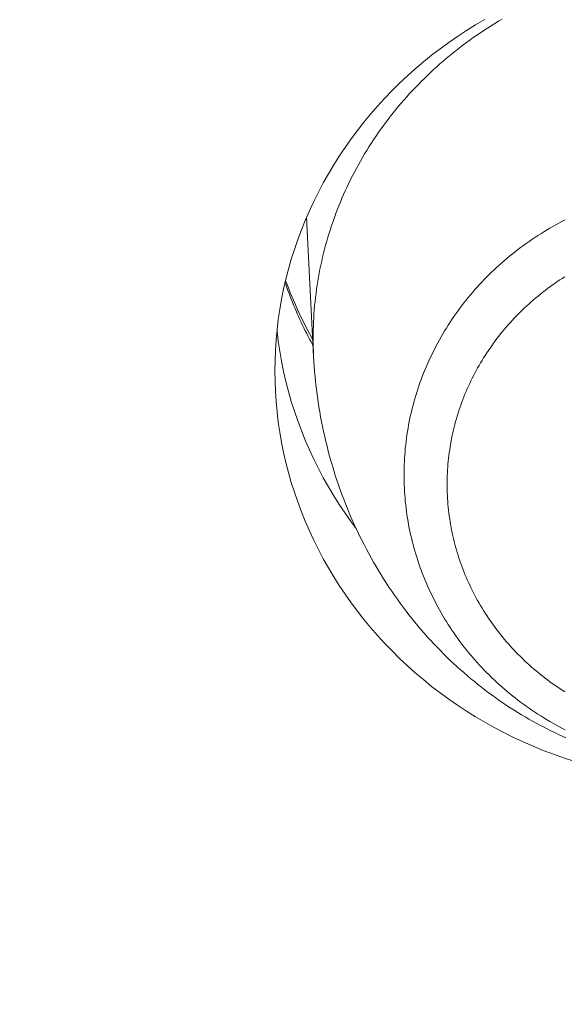
# Model space of a CAD drawing. Units: millimetres. Extents: x 32781 to 34266, y 4478 to 5528.
# Drawn here: x 33435 to 33437, y 5210 to 5214 of the extents above; entities that cross this region are included whole.
import ezdxf

# ---------------------------------------------------------------- set-up
doc = ezdxf.new("R2010")
doc.units = ezdxf.units.MM
doc.header["$LTSCALE"] = 10
doc.layers.add('寸法', color=3, linetype='Continuous', lineweight=20)
doc.layers.add('細線', color=7, linetype='Continuous', lineweight=9)
doc.styles.add('japanese', font='romans.shx', dxfattribs={"bigfont": 'bigfont.shx'})
doc.dimstyles.new('KIHON1対4', dxfattribs={"dimscale": 10, "dimtxt": 1, "dimasz": 1, "dimexe": 0, "dimexo": 0.8, "dimgap": 0.4, "dimtad": 1, "dimdec": 0, "dimdsep": 46, "dimtxsty": 'japanese', "dimblk": 'OPEN30', "dimcen": 2.5, "dimadec": 0, "dimazin": 0, "dimtfac": 1, "dimtdec": 0, "dimtmove": 0, "dimatfit": 0, "dimfxl": 1, "dimarcsym": 0})

# ---------------------------------------------------------------- blocks, each defined once
blk = doc.blocks.new('_Open30')
at = {"color": 0, "linetype": 'ByBlock', "lineweight": -2}
for p, q in [((-1, 0.26795), (0, 0)), ((0, 0), (-1, -0.26795)), ((0, 0), (-1, 0))]:
    blk.add_line(p, q, dxfattribs=at)
blk = doc.blocks.new('*D48')
at = {"layer": 'Defpoints', "color": 0, "linetype": 'Continuous', "transparency": 16777216}
for p in [(33434.5897, 5269.8801), (33501.266, 5020.1887), (33551.669, 5020.1887)]:
    blk.add_point(p, dxfattribs=at)
at = {"layer": '寸法', "color": 0, "linetype": 'Continuous', "lineweight": -2, "transparency": 16777216}
for p, q in [((33444.5897, 5269.8801), (33551.669, 5269.8801)), ((33551.669, 5257.3801), (33551.669, 5032.6887)), ((33511.266, 5020.1887), (33551.669, 5020.1887))]:
    blk.add_line(p, q, dxfattribs=at)
at = {"layer": '寸法', "color": 0, "linetype": 'Continuous', "lineweight": -2, "transparency": 16777216, "xscale": 12.5, "yscale": 12.5, "zscale": 12.5}
for p, rotation in [((33551.669, 5269.8801), 90), ((33551.669, 5020.1887), 270)]:
    blk.add_blockref('_Open30', p, dxfattribs=dict(at, rotation=rotation))
at = {"layer": '寸法', "color": 0, "linetype": 'Continuous', "lineweight": 5, "transparency": 16777216, "insert": (33541.419, 5145.0344), "char_height": 12.5, "attachment_point": 5, "rotation": 90, "style": 'japanese'}
blk.add_mtext('250', dxfattribs=at)

msp = doc.modelspace()

# ---------------------------------------------------------------- linework, layer by layer
at = {"layer": '細線'}
for points in [[(33435.666, 5212.1927), (33435.6666, 5212.2361), (33435.6683, 5212.2794), (33435.6712, 5212.3226), (33435.6752, 5212.3657), (33435.6803, 5212.4088), (33435.6866, 5212.4518), (33435.6941, 5212.4945), (33435.7027, 5212.5372), (33435.7124, 5212.5795), (33435.7232, 5212.6216), (33435.7351, 5212.6635), (33435.7482, 5212.7051), (33435.7623, 5212.7463), (33435.7775, 5212.7873), (33435.7939, 5212.8278), (33435.8113, 5212.8679), (33435.8297, 5212.9077), (33435.8492, 5212.947), (33435.8697, 5212.9857), (33435.8913, 5213.0241), (33435.9138, 5213.0619), (33435.9374, 5213.0991), (33435.9619, 5213.1359), (33435.9874, 5213.172), (33436.0139, 5213.2075), (33436.0413, 5213.2424), (33436.0696, 5213.2765), (33436.0988, 5213.3101), (33436.1289, 5213.343), (33436.1598, 5213.3751), (33436.1916, 5213.4065), (33436.2243, 5213.4371), (33436.2577, 5213.467), (33436.2918, 5213.4961), (33436.3268, 5213.5244), (33436.3625, 5213.5518), (33436.3989, 5213.5784), (33436.4361, 5213.6042), (33436.4738, 5213.629), (33436.5123, 5213.653), (33436.5513, 5213.6761)], [(33436.6241, 5213.6772), (33436.6085, 5213.668), (33436.5931, 5213.6586), (33436.5777, 5213.649), (33436.5624, 5213.6394)], [(33436.5624, 5213.6394), (33436.5473, 5213.6295), (33436.5322, 5213.6195), (33436.5173, 5213.6093), (33436.5025, 5213.599), (33436.4878, 5213.5886), (33436.4733, 5213.578), (33436.4589, 5213.5672), (33436.4446, 5213.5563), (33436.4304, 5213.5452), (33436.4163, 5213.534), (33436.4024, 5213.5227), (33436.3886, 5213.5112), (33436.375, 5213.4996), (33436.3614, 5213.4878), (33436.3481, 5213.4759), (33436.3348, 5213.4639), (33436.3218, 5213.4517), (33436.3088, 5213.4394), (33436.296, 5213.427), (33436.2833, 5213.4144), (33436.2708, 5213.4017), (33436.2584, 5213.3889), (33436.2462, 5213.3759), (33436.2341, 5213.3628), (33436.2222, 5213.3496), (33436.2104, 5213.3363), (33436.1988, 5213.3228), (33436.1874, 5213.3093), (33436.1761, 5213.2956), (33436.165, 5213.2818), (33436.154, 5213.2679), (33436.1432, 5213.2539), (33436.1325, 5213.2398), (33436.122, 5213.2255), (33436.1117, 5213.2112), (33436.1016, 5213.1968), (33436.0916, 5213.1822), (33436.0818, 5213.1675), (33436.0721, 5213.1528), (33436.0626, 5213.1379), (33436.0533, 5213.123), (33436.0442, 5213.1079), (33436.0353, 5213.0928), (33436.0265, 5213.0776), (33436.0179, 5213.0623), (33436.0095, 5213.0469), (33436.0012, 5213.0314), (33435.9932, 5213.0159), (33435.9853, 5213.0002), (33435.9776, 5212.9845), (33435.9701, 5212.9686), (33435.9628, 5212.9528), (33435.9556, 5212.9368), (33435.9487, 5212.9208), (33435.9419, 5212.9047), (33435.9353, 5212.8885), (33435.9289, 5212.8723), (33435.9227, 5212.856), (33435.9167, 5212.8396), (33435.9109, 5212.8232), (33435.9052, 5212.8067), (33435.8998, 5212.7902), (33435.8945, 5212.7736), (33435.8895, 5212.7569), (33435.8846, 5212.7402), (33435.8799, 5212.7235), (33435.8755, 5212.7067), (33435.8712, 5212.6898), (33435.8671, 5212.673), (33435.8632, 5212.656), (33435.8595, 5212.6391), (33435.856, 5212.6221), (33435.8528, 5212.6051), (33435.8496, 5212.588), (33435.8467, 5212.5709), (33435.844, 5212.5538), (33435.8415, 5212.5366), (33435.8392, 5212.5195), (33435.8371, 5212.5022), (33435.8352, 5212.485), (33435.8335, 5212.4678), (33435.832, 5212.4505), (33435.8307, 5212.4333), (33435.8296, 5212.416), (33435.8287, 5212.3987), (33435.828, 5212.3814), (33435.8275, 5212.3641), (33435.8272, 5212.3468), (33435.8271, 5212.3295)], [(33435.7991, 5212.8398), (33435.829, 5212.2534)], [(33436.8894, 5212.8301), (33436.8762, 5212.8233), (33436.8631, 5212.8163), (33436.8502, 5212.8091), (33436.8373, 5212.8019), (33436.8245, 5212.7945), (33436.8118, 5212.7869), (33436.7992, 5212.7792), (33436.7867, 5212.7714), (33436.7743, 5212.7635), (33436.762, 5212.7554), (33436.7497, 5212.7472), (33436.7376, 5212.7388), (33436.7256, 5212.7303), (33436.7137, 5212.7217), (33436.7019, 5212.713), (33436.6902, 5212.7041), (33436.6786, 5212.6951), (33436.6672, 5212.686), (33436.6558, 5212.6768)], [(33436.6558, 5212.6768), (33436.6445, 5212.6674), (33436.6334, 5212.6579), (33436.6224, 5212.6483), (33436.6115, 5212.6386), (33436.6007, 5212.6287), (33436.5901, 5212.6188), (33436.5795, 5212.6087), (33436.5691, 5212.5985), (33436.5588, 5212.5883), (33436.5487, 5212.5778), (33436.5387, 5212.5673), (33436.5288, 5212.5567), (33436.519, 5212.546), (33436.5094, 5212.5352), (33436.4999, 5212.5242), (33436.4905, 5212.5132), (33436.4812, 5212.502), (33436.4722, 5212.4908), (33436.4632, 5212.4794), (33436.4544, 5212.468), (33436.4457, 5212.4565), (33436.4372, 5212.4449), (33436.4288, 5212.4331), (33436.4205, 5212.4213), (33436.4124, 5212.4095), (33436.4045, 5212.3975), (33436.3967, 5212.3854), (33436.389, 5212.3733), (33436.3815, 5212.3611), (33436.3741, 5212.3488), (33436.3669, 5212.3364), (33436.3599, 5212.3239), (33436.3529, 5212.3113), (33436.3462, 5212.2987), (33436.3396, 5212.2861), (33436.3332, 5212.2733), (33436.3269, 5212.2605), (33436.3208, 5212.2476), (33436.3148, 5212.2346), (33436.309, 5212.2216), (33436.3033, 5212.2085), (33436.2978, 5212.1954), (33436.2925, 5212.1822), (33436.2873, 5212.1689), (33436.2823, 5212.1556), (33436.2775, 5212.1422), (33436.2728, 5212.1288), (33436.2683, 5212.1154), (33436.264, 5212.1018), (33436.2598, 5212.0883), (33436.2558, 5212.0747), (33436.2519, 5212.061), (33436.2482, 5212.0473), (33436.2447, 5212.0336), (33436.2414, 5212.0199), (33436.2382, 5212.0061), (33436.2352, 5211.9922), (33436.2324, 5211.9783), (33436.2297, 5211.9644), (33436.2272, 5211.9505), (33436.2249, 5211.9366), (33436.2228, 5211.9226), (33436.2208, 5211.9086), (33436.2189, 5211.8946), (33436.2173, 5211.8806), (33436.2158, 5211.8665), (33436.2145, 5211.8524), (33436.2134, 5211.8384), (33436.2124, 5211.8243), (33436.2117, 5211.8102), (33436.2111, 5211.7961), (33436.2106, 5211.782), (33436.2104, 5211.7678), (33436.2103, 5211.7537)], [(33436.8882, 5212.5899), (33436.8776, 5212.583), (33436.8669, 5212.5761), (33436.8564, 5212.569), (33436.846, 5212.5618), (33436.8356, 5212.5545), (33436.8254, 5212.5471), (33436.8152, 5212.5395), (33436.8052, 5212.5319), (33436.7952, 5212.5242), (33436.7853, 5212.5163), (33436.7755, 5212.5084)], [(33435.7089, 5212.5646), (33435.7118, 5212.5563), (33435.7162, 5212.5438), (33435.7208, 5212.5315), (33435.7254, 5212.5192), (33435.7301, 5212.5068), (33435.7349, 5212.4946), (33435.7397, 5212.4823), (33435.7447, 5212.4701), (33435.7498, 5212.4579), (33435.755, 5212.4458), (33435.7603, 5212.4337), (33435.7657, 5212.4216), (33435.7711, 5212.4096), (33435.7767, 5212.3976), (33435.7823, 5212.3856), (33435.788, 5212.3737), (33435.7939, 5212.3618), (33435.7998, 5212.35), (33435.8058, 5212.3382), (33435.812, 5212.3265), (33435.8181, 5212.3148), (33435.8245, 5212.3031), (33435.8267, 5212.299)], [(33435.8254, 5212.3241), (33435.825, 5212.3248), (33435.8181, 5212.3373), (33435.8113, 5212.3498), (33435.8046, 5212.3623), (33435.798, 5212.3749), (33435.7916, 5212.3875), (33435.7852, 5212.4003), (33435.779, 5212.413), (33435.7728, 5212.4258), (33435.7668, 5212.4387), (33435.7609, 5212.4516), (33435.755, 5212.4645), (33435.7493, 5212.4775), (33435.7437, 5212.4906), (33435.7383, 5212.5037), (33435.7329, 5212.5168), (33435.7277, 5212.53), (33435.7226, 5212.5432), (33435.7175, 5212.5565), (33435.7126, 5212.5698), (33435.7111, 5212.574)], [(33436.7755, 5212.5084), (33436.7659, 5212.5003), (33436.7563, 5212.4922), (33436.7468, 5212.4839), (33436.7374, 5212.4755), (33436.7281, 5212.4671), (33436.719, 5212.4585), (33436.7099, 5212.4498), (33436.701, 5212.441), (33436.6921, 5212.4322), (33436.6833, 5212.4232), (33436.6747, 5212.4142), (33436.6662, 5212.405), (33436.6578, 5212.3958), (33436.6495, 5212.3865), (33436.6413, 5212.3771), (33436.6333, 5212.3676), (33436.6253, 5212.358), (33436.6175, 5212.3483), (33436.6098, 5212.3385), (33436.6022, 5212.3287), (33436.5947, 5212.3188), (33436.5874, 5212.3088), (33436.5801, 5212.2987), (33436.573, 5212.2885), (33436.5661, 5212.2783), (33436.5592, 5212.268), (33436.5525, 5212.2576), (33436.5459, 5212.2472), (33436.5394, 5212.2366), (33436.5331, 5212.226), (33436.5269, 5212.2154), (33436.5208, 5212.2046), (33436.5149, 5212.1938), (33436.509, 5212.183), (33436.5034, 5212.1721), (33436.4978, 5212.1611), (33436.4924, 5212.15), (33436.4872, 5212.139), (33436.482, 5212.1278), (33436.477, 5212.1166), (33436.4721, 5212.1053), (33436.4674, 5212.094), (33436.4628, 5212.0826), (33436.4584, 5212.0713), (33436.4541, 5212.0598), (33436.4499, 5212.0483), (33436.4459, 5212.0367), (33436.442, 5212.0251), (33436.4383, 5212.0135), (33436.4347, 5212.0018), (33436.4312, 5211.9901), (33436.4279, 5211.9784), (33436.4247, 5211.9666), (33436.4217, 5211.9548), (33436.4188, 5211.9429), (33436.4161, 5211.931), (33436.4135, 5211.9191), (33436.4111, 5211.9072), (33436.4088, 5211.8952), (33436.4066, 5211.8832), (33436.4046, 5211.8712), (33436.4028, 5211.8592), (33436.4011, 5211.8472), (33436.3995, 5211.8351), (33436.3981, 5211.823), (33436.3969, 5211.8109), (33436.3957, 5211.7988), (33436.3947, 5211.7867), (33436.3939, 5211.7746), (33436.3933, 5211.7624), (33436.3927, 5211.7503), (33436.3924, 5211.7381), (33436.3922, 5211.726), (33436.3921, 5211.7138)], [(33436.0083, 5211.5274), (33435.9874, 5211.5554), (33435.9619, 5211.5915), (33435.9374, 5211.6282), (33435.9138, 5211.6655), (33435.8913, 5211.7033), (33435.8697, 5211.7416), (33435.8492, 5211.7804), (33435.8297, 5211.8197), (33435.8113, 5211.8594), (33435.7939, 5211.8996), (33435.7775, 5211.9401), (33435.7623, 5211.981), (33435.7482, 5212.0223), (33435.7351, 5212.0638), (33435.7232, 5212.1057), (33435.7124, 5212.1479), (33435.7027, 5212.1902), (33435.6941, 5212.2328), (33435.6866, 5212.2756), (33435.6803, 5212.3185), (33435.6752, 5212.3616), (33435.675, 5212.3637)], [(33435.8287, 5212.2602), (33435.828, 5212.2775), (33435.8275, 5212.2948), (33435.8272, 5212.3121), (33435.8271, 5212.3295)], [(33435.829, 5212.2534), (33435.8302, 5212.232), (33435.8316, 5212.2107), (33435.8333, 5212.1894), (33435.8352, 5212.1682), (33435.8373, 5212.1469), (33435.8397, 5212.1257), (33435.8423, 5212.1045), (33435.8451, 5212.0833), (33435.8481, 5212.0621), (33435.8514, 5212.041), (33435.8549, 5212.02), (33435.8586, 5211.999), (33435.8626, 5211.978), (33435.8667, 5211.957), (33435.8711, 5211.9361), (33435.8757, 5211.9153), (33435.8806, 5211.8946), (33435.8856, 5211.874), (33435.8909, 5211.8534), (33435.8964, 5211.8328), (33435.9022, 5211.8123), (33435.9081, 5211.7919), (33435.9142, 5211.7717), (33435.9206, 5211.7515), (33435.9272, 5211.7312), (33435.9341, 5211.7111), (33435.9411, 5211.691), (33435.9485, 5211.6709), (33435.9559, 5211.651), (33435.9637, 5211.6312), (33435.9716, 5211.6116), (33435.9796, 5211.5921), (33435.9879, 5211.5728), (33435.9963, 5211.5537), (33436.0049, 5211.5348), (33436.0137, 5211.5158), (33436.0228, 5211.4969), (33436.0322, 5211.4779), (33436.0418, 5211.459), (33436.0515, 5211.4403), (33436.0615, 5211.4217), (33436.0716, 5211.4032), (33436.0819, 5211.385), (33436.0924, 5211.3671), (33436.1029, 5211.3493), (33436.1136, 5211.3318), (33436.1244, 5211.3145), (33436.1354, 5211.2972), (33436.1468, 5211.2799), (33436.1584, 5211.2626), (33436.1702, 5211.2455), (33436.1822, 5211.2285), (33436.1943, 5211.2117), (33436.2065, 5211.1952), (33436.2188, 5211.1789), (33436.2312, 5211.1628), (33436.2437, 5211.1471), (33436.2562, 5211.1316), (33436.2689, 5211.1164), (33436.2817, 5211.1012), (33436.295, 5211.0859), (33436.3085, 5211.0706), (33436.3222, 5211.0555), (33436.3359, 5211.0407), (33436.3497, 5211.0262), (33436.3636, 5211.0119), (33436.3774, 5210.9979), (33436.3914, 5210.9841), (33436.4054, 5210.9706), (33436.4193, 5210.9575), (33436.4333, 5210.9446), (33436.4475, 5210.9317), (33436.4622, 5210.9187), (33436.4773, 5210.9057), (33436.4923, 5210.893), (33436.5072, 5210.8807), (33436.5222, 5210.8686), (33436.5371, 5210.8569), (33436.552, 5210.8454), (33436.567, 5210.8341), (33436.5819, 5210.8231), (33436.5969, 5210.8123), (33436.6119, 5210.8017), (33436.6272, 5210.7913), (33436.6428, 5210.7808), (33436.6585, 5210.7705), (33436.6742, 5210.7605), (33436.6898, 5210.7507), (33436.7054, 5210.7412), (33436.7209, 5210.7321), (33436.7363, 5210.7231), (33436.7517, 5210.7144), (33436.7671, 5210.7059), (33436.7827, 5210.6976), (33436.7983, 5210.6894), (33436.814, 5210.6814), (33436.8299, 5210.6735), (33436.8458, 5210.6658), (33436.8617, 5210.6584), (33436.8774, 5210.6512), (33436.8931, 5210.6443)], [(33436.9268, 5210.5448), (33436.8832, 5210.5591), (33436.8401, 5210.5744), (33436.7974, 5210.5908), (33436.7551, 5210.6081), (33436.7133, 5210.6264), (33436.672, 5210.6457), (33436.6312, 5210.666), (33436.591, 5210.6871), (33436.5513, 5210.7093), (33436.5123, 5210.7323), (33436.4738, 5210.7563), (33436.4361, 5210.7812), (33436.3989, 5210.8069), (33436.3625, 5210.8335), (33436.3268, 5210.8609), (33436.2918, 5210.8892), (33436.2577, 5210.9183), (33436.2243, 5210.9482), (33436.1916, 5210.9788), (33436.1598, 5211.0102), (33436.1289, 5211.0423), (33436.0988, 5211.0752), (33436.0696, 5211.1088), (33436.0413, 5211.143), (33436.0139, 5211.1779), (33435.9874, 5211.2134), (33435.9619, 5211.2495), (33435.9374, 5211.2862), (33435.9138, 5211.3235), (33435.8913, 5211.3612), (33435.8697, 5211.3996), (33435.8492, 5211.4384), (33435.8297, 5211.4777), (33435.8113, 5211.5174), (33435.7939, 5211.5575), (33435.7775, 5211.5981), (33435.7623, 5211.639), (33435.7482, 5211.6803), (33435.7351, 5211.7218), (33435.7232, 5211.7637), (33435.7124, 5211.8058), (33435.7027, 5211.8482), (33435.6941, 5211.8908), (33435.6866, 5211.9336), (33435.6803, 5211.9765), (33435.6752, 5212.0196), (33435.6712, 5212.0628), (33435.6683, 5212.106), (33435.6666, 5212.1493), (33435.666, 5212.1927)], [(33436.2103, 5211.7537), (33436.2104, 5211.7396), (33436.2106, 5211.7255), (33436.2111, 5211.7114), (33436.2117, 5211.6973), (33436.2124, 5211.6831), (33436.2134, 5211.6691), (33436.2145, 5211.655), (33436.2158, 5211.6409), (33436.2173, 5211.6269), (33436.2189, 5211.6128), (33436.2208, 5211.5988), (33436.2228, 5211.5848), (33436.2249, 5211.5708), (33436.2272, 5211.5569), (33436.2297, 5211.543), (33436.2324, 5211.5291), (33436.2352, 5211.5152), (33436.2382, 5211.5014), (33436.2414, 5211.4876), (33436.2447, 5211.4738), (33436.2482, 5211.4601), (33436.2519, 5211.4464), (33436.2558, 5211.4328), (33436.2598, 5211.4192), (33436.264, 5211.4056), (33436.2683, 5211.3921), (33436.2728, 5211.3786), (33436.2775, 5211.3652), (33436.2823, 5211.3518), (33436.2873, 5211.3385), (33436.2925, 5211.3253), (33436.2978, 5211.312), (33436.3033, 5211.2989), (33436.309, 5211.2858), (33436.3148, 5211.2728), (33436.3208, 5211.2599), (33436.3269, 5211.2469), (33436.3332, 5211.2341), (33436.3396, 5211.2214), (33436.3462, 5211.2087), (33436.3529, 5211.1961), (33436.3599, 5211.1835), (33436.3669, 5211.1711), (33436.3741, 5211.1587), (33436.3815, 5211.1464), (33436.389, 5211.1341), (33436.3967, 5211.122), (33436.4045, 5211.1099), (33436.4124, 5211.0979), (33436.4205, 5211.0861), (33436.4288, 5211.0743), (33436.4372, 5211.0626), (33436.4457, 5211.0509), (33436.4544, 5211.0394), (33436.4632, 5211.028), (33436.4722, 5211.0166), (33436.4812, 5211.0054), (33436.4905, 5210.9942), (33436.4999, 5210.9832), (33436.5094, 5210.9723), (33436.519, 5210.9614), (33436.5288, 5210.9507), (33436.5387, 5210.9401), (33436.5487, 5210.9296), (33436.5588, 5210.9192), (33436.5691, 5210.9089), (33436.5795, 5210.8987), (33436.5901, 5210.8886), (33436.6007, 5210.8787), (33436.6115, 5210.8689), (33436.6224, 5210.8591), (33436.6334, 5210.8495), (33436.6445, 5210.84), (33436.6558, 5210.8307), (33436.6672, 5210.8214), (33436.6786, 5210.8123), (33436.6902, 5210.8033), (33436.7019, 5210.7945), (33436.7137, 5210.7857), (33436.7256, 5210.7771), (33436.7376, 5210.7686), (33436.7497, 5210.7603), (33436.762, 5210.7521), (33436.7743, 5210.744), (33436.7867, 5210.736), (33436.7992, 5210.7282), (33436.8118, 5210.7205), (33436.8245, 5210.7129), (33436.8373, 5210.7056), (33436.8502, 5210.6983), (33436.8631, 5210.6911), (33436.8762, 5210.6841), (33436.8894, 5210.6773)], [(33436.3921, 5211.7138), (33436.3922, 5211.7017), (33436.3924, 5211.6895), (33436.3927, 5211.6774), (33436.3933, 5211.6652), (33436.3939, 5211.6531), (33436.3947, 5211.641), (33436.3957, 5211.6289), (33436.3969, 5211.6167), (33436.3981, 5211.6046), (33436.3995, 5211.5926), (33436.4011, 5211.5805), (33436.4028, 5211.5685), (33436.4046, 5211.5564), (33436.4066, 5211.5444), (33436.4088, 5211.5324), (33436.4111, 5211.5205), (33436.4135, 5211.5085), (33436.4161, 5211.4966), (33436.4188, 5211.4847), (33436.4217, 5211.4729), (33436.4247, 5211.4611), (33436.4279, 5211.4493), (33436.4312, 5211.4376), (33436.4347, 5211.4258), (33436.4383, 5211.4142), (33436.442, 5211.4025), (33436.4459, 5211.3909), (33436.4499, 5211.3794), (33436.4541, 5211.3679), (33436.4584, 5211.3564), (33436.4628, 5211.345), (33436.4674, 5211.3336), (33436.4721, 5211.3223), (33436.477, 5211.3111), (33436.482, 5211.2999), (33436.4872, 5211.2887), (33436.4924, 5211.2776), (33436.4978, 5211.2666), (33436.5034, 5211.2556), (33436.509, 5211.2447), (33436.5149, 5211.2338), (33436.5208, 5211.223), (33436.5269, 5211.2123), (33436.5331, 5211.2016), (33436.5394, 5211.191), (33436.5459, 5211.1805), (33436.5525, 5211.1701), (33436.5592, 5211.1597), (33436.5661, 5211.1494), (33436.573, 5211.1391), (33436.5801, 5211.129), (33436.5874, 5211.1189), (33436.5947, 5211.1089), (33436.6022, 5211.099), (33436.6098, 5211.0891), (33436.6175, 5211.0794), (33436.6253, 5211.0697), (33436.6333, 5211.0601), (33436.6413, 5211.0506), (33436.6495, 5211.0412), (33436.6578, 5211.0319), (33436.6662, 5211.0227), (33436.6747, 5211.0135), (33436.6833, 5211.0044), (33436.6921, 5210.9955), (33436.701, 5210.9866), (33436.7099, 5210.9779), (33436.719, 5210.9692), (33436.7281, 5210.9606), (33436.7374, 5210.9521), (33436.7468, 5210.9438), (33436.7563, 5210.9355), (33436.7659, 5210.9273), (33436.7755, 5210.9193), (33436.7853, 5210.9113), (33436.7952, 5210.9035), (33436.8052, 5210.8958), (33436.8152, 5210.8881), (33436.8254, 5210.8806), (33436.8356, 5210.8732), (33436.846, 5210.8659), (33436.8564, 5210.8587), (33436.8669, 5210.8516), (33436.8776, 5210.8447), (33436.8882, 5210.8378)]]:
    msp.add_lwpolyline(points, dxfattribs=at)

# ---------------------------------------------------------------- dimensions: what is measured, and where the dimension line sits
at = {"layer": '寸法', "linetype": 'Continuous', "lineweight": 5}
dim = msp.add_linear_dim(base=(33551.669, 5020.1887), p1=(33434.5897, 5269.8801), p2=(33501.266, 5020.1887), angle=90, dimstyle='KIHON1対4', override={"dimtxt": 1.25, "dimasz": 1.25, "dimexo": 1}, dxfattribs=at)
dim.commit()
dim.dimension.update_dxf_attribs({"geometry": '*D48', "text_midpoint": (33541.419, 5145.0344)})

doc.saveas('drawing.dxf')
